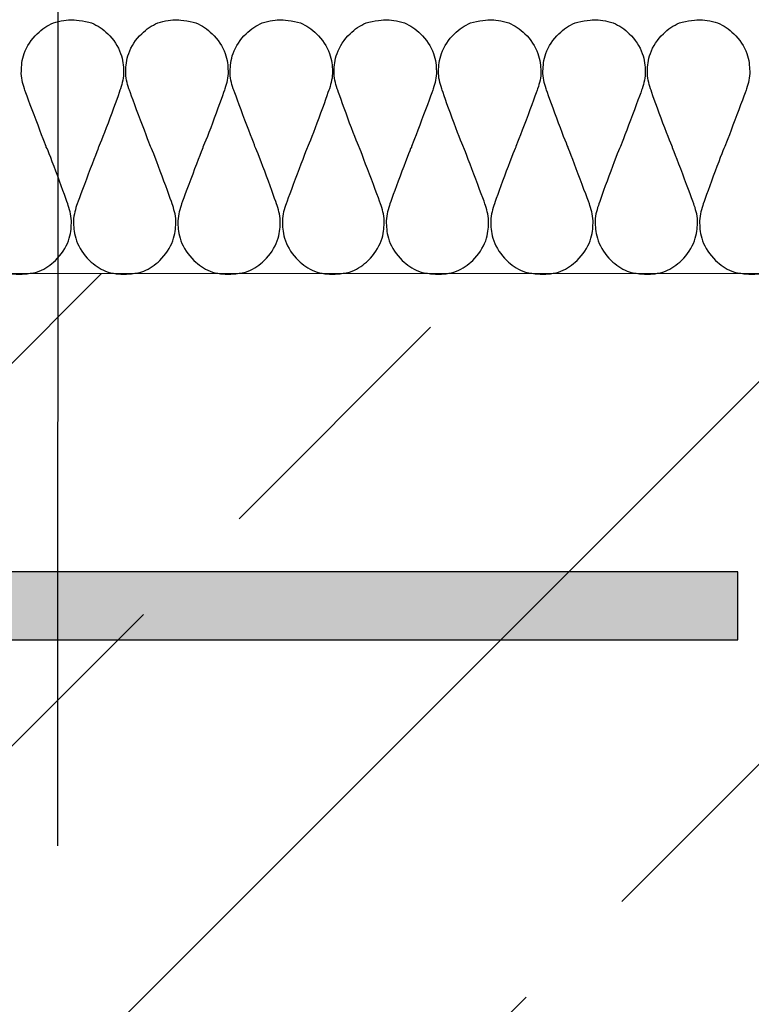
# Model space of a CAD drawing. Units: millimetres. Extents: x 92 to 2221, y 104 to 2056.
# Drawn here: x 1538 to 1624, y 872 to 988 of the extents above; entities that cross this region are included whole.
import ezdxf
from ezdxf.xclip import XClip

# ---------------------------------------------------------------- set-up
doc = ezdxf.new("R2010")
doc.units = ezdxf.units.MM
doc.header["$XCLIPFRAME"] = 2
for name, color, linetype in [('DC- Drain', 7, 'Continuous'), ('TI-Detail_040', 40, 'Continuous'), ('TI-DÄMMUNG', 50, 'Continuous'), ('TI-KONTUR', 7, 'Continuous'), ('TI-SCHATTIERUNG DUNKEL', 8, 'Continuous'), ('TI-SCHRAFFUR', 1, 'Continuous')]:
    doc.layers.add(name, color=color, linetype=linetype)

# ---------------------------------------------------------------- blocks, each defined once
blk = doc.blocks.new('Zugstab_2')
at = {"layer": 'TI-SCHATTIERUNG DUNKEL'}
blk.add_hatch(color=256, dxfattribs=at).paths.add_polyline_path([(715, 0), (715, -0.5), (715, -8), (1110, -8), (1110, 0)])
at = {"layer": 'TI-KONTUR'}
blk.add_lwpolyline([(1110, 0), (715, 0), (715, -0.5), (715, -8), (1110, -8)], close=True, dxfattribs=at)
blk = doc.blocks.new('KXT50-H160_DC')
blk.add_blockref('Zugstab_2', (-555, -35))

msp = doc.modelspace()

# ---------------------------------------------------------------- hatches: boundary and pattern name
at = {"layer": 'TI-SCHRAFFUR', "linetype": 'Continuous', "lineweight": 9}
h = msp.add_hatch(dxfattribs=at)
h.set_pattern_fill('ANSI33', color=18, style=0, pattern_type=2)
h.set_pattern_definition([(45, (340.08, 827.89), (-44.9013, 44.9013), []), (45, (384.98, 827.89), (-44.9013, 44.9013), [31.75, -15.875])])
h.paths.add_polyline_path([(1127.2, 957.73), (1125.74, 777.89), (1125.78, 777.89), (1125.78, 540.74), (1259.86, 540.74), (1259.86, 777.89), (1725.74, 777.89), (1725.86, 957.73)])

# ---------------------------------------------------------------- linework, layer by layer
at = {"layer": 'TI-Detail_040', "color": 40, "linetype": 'Continuous', "lineweight": 20}
msp.add_line((1727.2, 957.73), (1127.2, 957.73), dxfattribs=at)
at = {"layer": 'TI-Detail_040', "color": 40, "linetype": 'Continuous', "lineweight": 20, "flags": 128}
msp.add_lwpolyline([(1727.2, 957.73), (1127.2, 957.73), (1127.2, 777.73), (1727.2, 777.73)], dxfattribs=at)
at = {"layer": 'TI-DÄMMUNG'}
msp.add_line((1542.43, 890.58), (1542.47, 1116.52), dxfattribs=at)
for points, knots in [([(1541.06, 972.56), (1541.06, 972.56), (1538.71, 978.73), (1538.49, 979.41), (1538.28, 980.08), (1538.1, 980.7), (1538.13, 981.48), (1538.14, 982.06), (1538.2, 982.78), (1538.47, 983.55), (1538.77, 984.36), (1539.31, 985.21), (1540, 985.86), (1540.54, 986.38), (1541.18, 986.85), (1541.89, 987.12), (1542.68, 987.42), (1543.61, 987.49), (1544.1, 987.49)], [127, 127, 127, 127, 128, 128, 128, 129, 129, 129, 130, 130, 130, 131, 131, 131, 132, 132, 132, 133, 133, 133, 133]), ([(1544.1, 987.49), (1544.1, 987.49), (1545.57, 987.42), (1546.36, 987.12), (1547.07, 986.85), (1547.71, 986.38), (1548.26, 985.86), (1548.95, 985.21), (1549.49, 984.36), (1549.78, 983.55), (1550.06, 982.79), (1550.11, 982.06), (1550.13, 981.49), (1550.15, 980.7), (1549.98, 980.08), (1549.76, 979.41), (1549.55, 978.73), (1547.52, 973.18), (1547.19, 972.56)], [133, 133, 133, 133, 134, 134, 134, 135, 135, 135, 136, 136, 136, 137, 137, 137, 138, 138, 138, 139, 139, 139, 139]), ([(1553.32, 972.56), (1553.32, 972.56), (1550.96, 978.73), (1550.75, 979.41), (1550.53, 980.08), (1550.35, 980.7), (1550.38, 981.48), (1550.4, 982.06), (1550.45, 982.78), (1550.73, 983.55), (1551.02, 984.36), (1551.56, 985.21), (1552.25, 985.86), (1552.8, 986.38), (1553.44, 986.85), (1554.14, 987.12), (1554.93, 987.42), (1555.86, 987.49), (1556.35, 987.49)], [151, 151, 151, 151, 152, 152, 152, 153, 153, 153, 154, 154, 154, 155, 155, 155, 156, 156, 156, 157, 157, 157, 157]), ([(1556.35, 987.49), (1556.35, 987.49), (1557.83, 987.42), (1558.62, 987.12), (1559.32, 986.85), (1559.96, 986.38), (1560.51, 985.86), (1561.2, 985.21), (1561.74, 984.36), (1562.03, 983.55), (1562.31, 982.79), (1562.37, 982.06), (1562.38, 981.49), (1562.41, 980.7), (1562.23, 980.08), (1562.01, 979.41), (1561.8, 978.73), (1559.78, 973.18), (1559.44, 972.56)], [157, 157, 157, 157, 158, 158, 158, 159, 159, 159, 160, 160, 160, 161, 161, 161, 162, 162, 162, 163, 163, 163, 163]), ([(1565.57, 972.56), (1565.57, 972.56), (1563.22, 978.73), (1563, 979.41), (1562.78, 980.08), (1562.61, 980.7), (1562.63, 981.48), (1562.65, 982.06), (1562.7, 982.78), (1562.98, 983.55), (1563.28, 984.36), (1563.81, 985.21), (1564.5, 985.86), (1565.05, 986.38), (1565.69, 986.85), (1566.4, 987.12), (1567.19, 987.42), (1568.12, 987.49), (1568.6, 987.49)], [175, 175, 175, 175, 176, 176, 176, 177, 177, 177, 178, 178, 178, 179, 179, 179, 180, 180, 180, 181, 181, 181, 181]), ([(1568.6, 987.49), (1568.6, 987.49), (1570.08, 987.42), (1570.87, 987.12), (1571.58, 986.85), (1572.22, 986.38), (1572.76, 985.86), (1573.45, 985.21), (1573.99, 984.36), (1574.29, 983.55), (1574.56, 982.79), (1574.62, 982.06), (1574.63, 981.49), (1574.66, 980.7), (1574.48, 980.08), (1574.27, 979.41), (1574.05, 978.73), (1572.03, 973.18), (1571.7, 972.56)], [181, 181, 181, 181, 182, 182, 182, 183, 183, 183, 184, 184, 184, 185, 185, 185, 186, 186, 186, 187, 187, 187, 187]), ([(1577.77, 972.56), (1577.43, 973.18), (1575.41, 978.73), (1575.2, 979.41), (1574.98, 980.08), (1574.8, 980.7), (1574.83, 981.49), (1574.84, 982.06), (1574.9, 982.79), (1575.18, 983.55), (1575.47, 984.36), (1576.01, 985.21), (1576.7, 985.86), (1577.25, 986.38), (1577.89, 986.85), (1578.59, 987.12), (1579.38, 987.42), (1580.86, 987.49), (1580.86, 987.49)], [199, 199, 199, 199, 200, 200, 200, 201, 201, 201, 202, 202, 202, 203, 203, 203, 204, 204, 204, 205, 205, 205, 205]), ([(1580.86, 987.49), (1581.35, 987.49), (1582.27, 987.42), (1583.07, 987.12), (1583.77, 986.85), (1584.41, 986.38), (1584.96, 985.86), (1585.65, 985.21), (1586.19, 984.36), (1586.48, 983.55), (1586.76, 982.78), (1586.81, 982.06), (1586.83, 981.48), (1586.85, 980.7), (1586.68, 980.08), (1586.46, 979.41), (1586.25, 978.73), (1583.89, 972.56), (1583.89, 972.56)], [205, 205, 205, 205, 206, 206, 206, 207, 207, 207, 208, 208, 208, 209, 209, 209, 210, 210, 210, 211, 211, 211, 211]), ([(1590.02, 972.56), (1589.68, 973.18), (1587.66, 978.73), (1587.45, 979.41), (1587.23, 980.08), (1587.06, 980.7), (1587.08, 981.49), (1587.1, 982.06), (1587.15, 982.79), (1587.43, 983.55), (1587.72, 984.36), (1588.26, 985.21), (1588.95, 985.86), (1589.5, 986.38), (1590.14, 986.85), (1590.84, 987.12), (1591.64, 987.42), (1593.11, 987.49), (1593.11, 987.49)], [223, 223, 223, 223, 224, 224, 224, 225, 225, 225, 226, 226, 226, 227, 227, 227, 228, 228, 228, 229, 229, 229, 229]), ([(1593.11, 987.49), (1593.6, 987.49), (1594.53, 987.42), (1595.32, 987.12), (1596.02, 986.85), (1596.66, 986.38), (1597.21, 985.86), (1597.9, 985.21), (1598.44, 984.36), (1598.73, 983.55), (1599.01, 982.78), (1599.07, 982.06), (1599.08, 981.48), (1599.11, 980.7), (1598.93, 980.08), (1598.71, 979.41), (1598.5, 978.73), (1596.14, 972.56), (1596.14, 972.56)], [229, 229, 229, 229, 230, 230, 230, 231, 231, 231, 232, 232, 232, 233, 233, 233, 234, 234, 234, 235, 235, 235, 235]), ([(1602.27, 972.56), (1601.94, 973.18), (1599.92, 978.73), (1599.7, 979.41), (1599.48, 980.08), (1599.31, 980.7), (1599.33, 981.49), (1599.35, 982.06), (1599.4, 982.79), (1599.68, 983.55), (1599.98, 984.36), (1600.51, 985.21), (1601.2, 985.86), (1601.75, 986.38), (1602.39, 986.85), (1603.1, 987.12), (1603.89, 987.42), (1605.36, 987.49), (1605.36, 987.49)], [247, 247, 247, 247, 248, 248, 248, 249, 249, 249, 250, 250, 250, 251, 251, 251, 252, 252, 252, 253, 253, 253, 253]), ([(1605.36, 987.49), (1605.85, 987.49), (1606.78, 987.42), (1607.57, 987.12), (1608.28, 986.85), (1608.92, 986.38), (1609.46, 985.86), (1610.15, 985.21), (1610.69, 984.36), (1610.99, 983.55), (1611.26, 982.78), (1611.32, 982.06), (1611.34, 981.48), (1611.36, 980.7), (1611.18, 980.08), (1610.97, 979.41), (1610.75, 978.73), (1608.4, 972.56), (1608.4, 972.56)], [253, 253, 253, 253, 254, 254, 254, 255, 255, 255, 256, 256, 256, 257, 257, 257, 258, 258, 258, 259, 259, 259, 259]), ([(1614.52, 972.56), (1614.19, 973.18), (1612.17, 978.73), (1611.95, 979.41), (1611.74, 980.08), (1611.56, 980.7), (1611.58, 981.49), (1611.6, 982.06), (1611.66, 982.79), (1611.93, 983.55), (1612.23, 984.36), (1612.77, 985.21), (1613.46, 985.86), (1614, 986.38), (1614.64, 986.85), (1615.35, 987.12), (1616.14, 987.42), (1617.61, 987.49), (1617.61, 987.49)], [271, 271, 271, 271, 272, 272, 272, 273, 273, 273, 274, 274, 274, 275, 275, 275, 276, 276, 276, 277, 277, 277, 277]), ([(1617.61, 987.49), (1618.1, 987.49), (1619.03, 987.42), (1619.82, 987.12), (1620.53, 986.85), (1621.17, 986.38), (1621.72, 985.86), (1622.4, 985.21), (1622.94, 984.36), (1623.24, 983.55), (1623.52, 982.78), (1623.57, 982.06), (1623.59, 981.48), (1623.61, 980.7), (1623.43, 980.08), (1623.22, 979.41), (1623, 978.73), (1620.65, 972.56), (1620.65, 972.56)], [277, 277, 277, 277, 278, 278, 278, 279, 279, 279, 280, 280, 280, 281, 281, 281, 282, 282, 282, 283, 283, 283, 283]), ([(1534.94, 972.56), (1534.94, 972.56), (1532.58, 966.39), (1532.37, 965.71), (1532.15, 965.04), (1531.98, 964.42), (1532, 963.64), (1532.02, 963.06), (1532.07, 962.34), (1532.35, 961.57), (1532.64, 960.76), (1533.18, 959.91), (1533.87, 959.26), (1534.42, 958.74), (1535.06, 958.27), (1535.76, 958), (1536.56, 957.7), (1537.48, 957.63), (1537.97, 957.63)], [115, 115, 115, 115, 116, 116, 116, 117, 117, 117, 118, 118, 118, 119, 119, 119, 120, 120, 120, 121, 121, 121, 121]), ([(1537.97, 957.63), (1537.97, 957.63), (1539.45, 957.7), (1540.24, 958), (1540.94, 958.27), (1541.58, 958.74), (1542.13, 959.26), (1542.82, 959.91), (1543.36, 960.76), (1543.65, 961.57), (1543.93, 962.33), (1543.99, 963.06), (1544, 963.63), (1544.03, 964.42), (1543.85, 965.04), (1543.63, 965.71), (1543.42, 966.39), (1541.4, 971.94), (1541.06, 972.56)], [121, 121, 121, 121, 122, 122, 122, 123, 123, 123, 124, 124, 124, 125, 125, 125, 126, 126, 126, 127, 127, 127, 127]), ([(1547.19, 972.56), (1547.19, 972.56), (1544.84, 966.39), (1544.62, 965.71), (1544.41, 965.04), (1544.23, 964.42), (1544.25, 963.64), (1544.27, 963.06), (1544.32, 962.34), (1544.6, 961.57), (1544.9, 960.76), (1545.44, 959.91), (1546.12, 959.26), (1546.67, 958.74), (1547.31, 958.27), (1548.02, 958), (1548.81, 957.7), (1549.74, 957.63), (1550.23, 957.63)], [139, 139, 139, 139, 140, 140, 140, 141, 141, 141, 142, 142, 142, 143, 143, 143, 144, 144, 144, 145, 145, 145, 145]), ([(1550.23, 957.63), (1550.23, 957.63), (1551.7, 957.7), (1552.49, 958), (1553.2, 958.27), (1553.84, 958.74), (1554.38, 959.26), (1555.07, 959.91), (1555.61, 960.76), (1555.91, 961.57), (1556.18, 962.33), (1556.24, 963.06), (1556.26, 963.63), (1556.28, 964.42), (1556.1, 965.04), (1555.89, 965.71), (1555.67, 966.39), (1553.65, 971.94), (1553.32, 972.56)], [145, 145, 145, 145, 146, 146, 146, 147, 147, 147, 148, 148, 148, 149, 149, 149, 150, 150, 150, 151, 151, 151, 151]), ([(1559.44, 972.56), (1559.44, 972.56), (1557.09, 966.39), (1556.87, 965.71), (1556.66, 965.04), (1556.48, 964.42), (1556.5, 963.64), (1556.52, 963.06), (1556.58, 962.34), (1556.85, 961.57), (1557.15, 960.76), (1557.69, 959.91), (1558.38, 959.26), (1558.92, 958.74), (1559.56, 958.27), (1560.27, 958), (1561.06, 957.7), (1561.99, 957.63), (1562.48, 957.63)], [163, 163, 163, 163, 164, 164, 164, 165, 165, 165, 166, 166, 166, 167, 167, 167, 168, 168, 168, 169, 169, 169, 169]), ([(1562.48, 957.63), (1562.48, 957.63), (1563.95, 957.7), (1564.74, 958), (1565.45, 958.27), (1566.09, 958.74), (1566.64, 959.26), (1567.33, 959.91), (1567.86, 960.76), (1568.16, 961.57), (1568.44, 962.33), (1568.49, 963.06), (1568.51, 963.63), (1568.53, 964.42), (1568.36, 965.04), (1568.14, 965.71), (1567.92, 966.39), (1565.9, 971.94), (1565.57, 972.56)], [169, 169, 169, 169, 170, 170, 170, 171, 171, 171, 172, 172, 172, 173, 173, 173, 174, 174, 174, 175, 175, 175, 175]), ([(1571.7, 972.56), (1571.7, 972.56), (1569.34, 966.39), (1569.13, 965.71), (1568.91, 965.04), (1568.73, 964.42), (1568.76, 963.64), (1568.77, 963.06), (1568.83, 962.34), (1569.11, 961.57), (1569.4, 960.76), (1569.94, 959.91), (1570.63, 959.26), (1571.18, 958.74), (1571.82, 958.27), (1572.52, 958), (1573.31, 957.7), (1574.24, 957.63), (1574.73, 957.63)], [187, 187, 187, 187, 188, 188, 188, 189, 189, 189, 190, 190, 190, 191, 191, 191, 192, 192, 192, 193, 193, 193, 193]), ([(1574.73, 957.63), (1574.73, 957.63), (1576.15, 957.7), (1576.94, 958), (1577.65, 958.27), (1578.29, 958.74), (1578.83, 959.26), (1579.52, 959.91), (1580.06, 960.76), (1580.36, 961.57), (1580.63, 962.34), (1580.69, 963.06), (1580.7, 963.64), (1580.73, 964.42), (1580.55, 965.04), (1580.34, 965.71), (1580.12, 966.39), (1577.77, 972.56), (1577.77, 972.56)], [193, 193, 193, 193, 194, 194, 194, 195, 195, 195, 196, 196, 196, 197, 197, 197, 198, 198, 198, 199, 199, 199, 199]), ([(1583.89, 972.56), (1583.56, 971.94), (1581.54, 966.39), (1581.32, 965.71), (1581.11, 965.04), (1580.93, 964.42), (1580.95, 963.63), (1580.97, 963.06), (1581.02, 962.33), (1581.3, 961.57), (1581.6, 960.76), (1582.14, 959.91), (1582.82, 959.26), (1583.37, 958.74), (1584.01, 958.27), (1584.72, 958), (1585.51, 957.7), (1586.98, 957.63), (1586.98, 957.63)], [211, 211, 211, 211, 212, 212, 212, 213, 213, 213, 214, 214, 214, 215, 215, 215, 216, 216, 216, 217, 217, 217, 217]), ([(1586.98, 957.63), (1587.47, 957.63), (1588.4, 957.7), (1589.19, 958), (1589.9, 958.27), (1590.54, 958.74), (1591.09, 959.26), (1591.77, 959.91), (1592.31, 960.76), (1592.61, 961.57), (1592.89, 962.34), (1592.94, 963.06), (1592.96, 963.64), (1592.98, 964.42), (1592.8, 965.04), (1592.59, 965.71), (1592.37, 966.39), (1590.02, 972.56), (1590.02, 972.56)], [217, 217, 217, 217, 218, 218, 218, 219, 219, 219, 220, 220, 220, 221, 221, 221, 222, 222, 222, 223, 223, 223, 223]), ([(1596.14, 972.56), (1595.81, 971.94), (1593.79, 966.39), (1593.57, 965.71), (1593.36, 965.04), (1593.18, 964.42), (1593.21, 963.63), (1593.22, 963.06), (1593.28, 962.33), (1593.55, 961.57), (1593.85, 960.76), (1594.39, 959.91), (1595.08, 959.26), (1595.62, 958.74), (1596.26, 958.27), (1596.97, 958), (1597.76, 957.7), (1599.24, 957.63), (1599.24, 957.63)], [235, 235, 235, 235, 236, 236, 236, 237, 237, 237, 238, 238, 238, 239, 239, 239, 240, 240, 240, 241, 241, 241, 241]), ([(1599.24, 957.63), (1599.72, 957.63), (1600.65, 957.7), (1601.44, 958), (1602.15, 958.27), (1602.79, 958.74), (1603.34, 959.26), (1604.03, 959.91), (1604.56, 960.76), (1604.86, 961.57), (1605.14, 962.34), (1605.19, 963.06), (1605.21, 963.64), (1605.23, 964.42), (1605.06, 965.04), (1604.84, 965.71), (1604.62, 966.39), (1602.27, 972.56), (1602.27, 972.56)], [241, 241, 241, 241, 242, 242, 242, 243, 243, 243, 244, 244, 244, 245, 245, 245, 246, 246, 246, 247, 247, 247, 247]), ([(1608.4, 972.56), (1608.06, 971.94), (1606.04, 966.39), (1605.83, 965.71), (1605.61, 965.04), (1605.43, 964.42), (1605.46, 963.63), (1605.47, 963.06), (1605.53, 962.33), (1605.81, 961.57), (1606.1, 960.76), (1606.64, 959.91), (1607.33, 959.26), (1607.88, 958.74), (1608.52, 958.27), (1609.22, 958), (1610.01, 957.7), (1611.49, 957.63), (1611.49, 957.63)], [259, 259, 259, 259, 260, 260, 260, 261, 261, 261, 262, 262, 262, 263, 263, 263, 264, 264, 264, 265, 265, 265, 265]), ([(1611.49, 957.63), (1611.98, 957.63), (1612.91, 957.7), (1613.7, 958), (1614.4, 958.27), (1615.04, 958.74), (1615.59, 959.26), (1616.28, 959.91), (1616.82, 960.76), (1617.11, 961.57), (1617.39, 962.34), (1617.44, 963.06), (1617.46, 963.64), (1617.49, 964.42), (1617.31, 965.04), (1617.09, 965.71), (1616.88, 966.39), (1614.52, 972.56), (1614.52, 972.56)], [265, 265, 265, 265, 266, 266, 266, 267, 267, 267, 268, 268, 268, 269, 269, 269, 270, 270, 270, 271, 271, 271, 271]), ([(1620.65, 972.56), (1620.32, 971.94), (1618.29, 966.39), (1618.08, 965.71), (1617.86, 965.04), (1617.69, 964.42), (1617.71, 963.63), (1617.73, 963.06), (1617.78, 962.33), (1618.06, 961.57), (1618.35, 960.76), (1618.89, 959.91), (1619.58, 959.26), (1620.13, 958.74), (1620.77, 958.27), (1621.48, 958), (1622.27, 957.7), (1623.74, 957.63), (1623.74, 957.63)], [283, 283, 283, 283, 284, 284, 284, 285, 285, 285, 286, 286, 286, 287, 287, 287, 288, 288, 288, 289, 289, 289, 289]), ([(1623.74, 957.63), (1624.23, 957.63), (1625.16, 957.7), (1625.95, 958), (1626.66, 958.27), (1627.3, 958.74), (1627.84, 959.26), (1628.53, 959.91), (1629.07, 960.76), (1629.36, 961.57), (1629.64, 962.34), (1629.7, 963.06), (1629.71, 963.64), (1629.74, 964.42), (1629.56, 965.04), (1629.35, 965.71), (1629.13, 966.39), (1626.78, 972.56), (1626.78, 972.56)], [289, 289, 289, 289, 290, 290, 290, 291, 291, 291, 292, 292, 292, 293, 293, 293, 294, 294, 294, 295, 295, 295, 295])]:
    msp.add_open_spline(points, degree=3, knots=knots, dxfattribs=at)

# ---------------------------------------------------------------- block references
at = {"layer": 'DC- Drain', "linetype": 'Continuous'}
ref = msp.add_blockref('KXT50-H160_DC', (1067.2, 957.73), dxfattribs=at)
XClip(ref).set_block_clipping_path([(-359.9976038502, -194.8348544922), (658.5393554712, 44.0003993579)])

doc.saveas('drawing.dxf')
